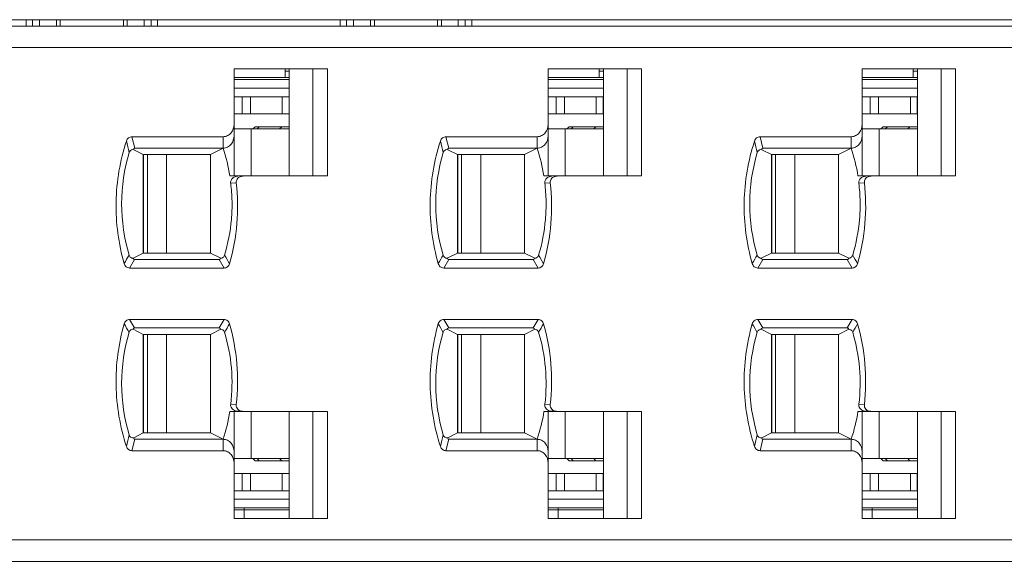
# Model space of a CAD drawing. Units: inches. Extents: x -118 to 379, y 421 to 770.
# Drawn here: x 70 to 93, y 685 to 698 of the extents above; entities that cross this region are included whole.
import ezdxf

# ---------------------------------------------------------------- set-up
doc = ezdxf.new("R2010")
doc.units = ezdxf.units.IN
doc.header["$LTSCALE"] = 23.1
doc.header["$MEASUREMENT"] = 0
doc.layers.get('0').update_dxf_attribs({"lineweight": 18})
for name, color, linetype, lineweight in [('1_10', 7, 'Continuous', 18), ('1_27', 7, 'Continuous', 18), ('1_35', 7, 'Continuous', 18), ('1_36', 7, 'Continuous', 18), ('1_37', 7, 'Continuous', 18), ('1_40', 7, 'Continuous', 18), ('1_41', 7, 'Continuous', 18), ('1_42', 7, 'Continuous', 18), ('1_43', 7, 'Continuous', 18), ('1_44', 7, 'Continuous', 18), ('1_45', 7, 'Continuous', 18), ('1_6', 7, 'Continuous', 18), ('1_8', 7, 'Continuous', 18), ('1_9', 7, 'Continuous', 18)]:
    doc.layers.add(name, color=color, linetype=linetype, lineweight=lineweight)

msp = doc.modelspace()

# ---------------------------------------------------------------- linework, layer by layer
at = {"color": 7, "linetype": 'Continuous'}
for p, q in [((20.351, 697.618), (119.351, 697.618)), ((70.306, 697.618), (70.306, 697.468)), ((70.457, 697.468), (70.457, 697.618)), ((70.62, 697.468), (70.62, 697.618)), ((71.014, 697.618), (71.014, 697.468)), ((71.106, 697.618), (71.106, 697.468)), ((72.578, 697.618), (72.578, 697.468)), ((72.67, 697.468), (72.67, 697.618)), ((73.064, 697.618), (73.064, 697.468)), ((73.227, 697.468), (73.227, 697.618)), ((73.378, 697.618), (73.378, 697.468)), ((77.636, 697.618), (77.636, 697.468)), ((77.787, 697.468), (77.787, 697.618)), ((77.95, 697.468), (77.95, 697.618)), ((78.344, 697.618), (78.344, 697.468)), ((78.436, 697.618), (78.436, 697.468)), ((79.908, 697.618), (79.908, 697.468)), ((80, 697.468), (80, 697.618)), ((80.394, 697.618), (80.394, 697.468)), ((80.557, 697.468), (80.557, 697.618)), ((80.708, 697.618), (80.708, 697.468))]:
    msp.add_line(p, q, dxfattribs=at)
at = {"layer": '1_10', "color": 7, "linetype": 'Continuous'}
for p, q in [((91.111, 695.068), (89.822, 695.068)), ((90.22, 693.968), (90.22, 695.068)), ((87.802, 692.168), (87.802, 694.468)), ((88.248, 694.468), (88.248, 692.168))]:
    msp.add_line(p, q, dxfattribs=at)
at = {"layer": '1_27', "color": 7, "linetype": 'Continuous'}
for p, q in [((76.351, 696.268), (76.351, 696.468)), ((76.451, 696.418), (76.351, 696.418)), ((83.681, 696.268), (83.681, 696.468)), ((83.781, 696.418), (83.681, 696.418)), ((91.011, 696.268), (91.011, 696.468)), ((91.111, 696.418), (91.011, 696.418)), ((76.451, 696.268), (75.162, 696.268)), ((83.781, 696.268), (82.492, 696.268)), ((91.111, 696.268), (89.822, 696.268)), ((75.396, 685.968), (75.396, 686.218)), ((82.726, 685.968), (82.726, 686.218)), ((90.056, 685.968), (90.056, 686.218)), ((75.162, 686.168), (76.451, 686.168)), ((82.492, 686.168), (83.781, 686.168)), ((89.822, 686.168), (91.111, 686.168))]:
    msp.add_line(p, q, dxfattribs=at)
at = {"layer": '1_35', "color": 7, "linetype": 'Continuous'}
for p, q in [((73.142, 687.968), (73.142, 690.268)), ((73.588, 690.268), (73.588, 687.968)), ((75.56, 687.368), (75.56, 688.468)), ((75.162, 687.368), (76.451, 687.368))]:
    msp.add_line(p, q, dxfattribs=at)
at = {"layer": '1_36', "color": 7, "linetype": 'Continuous'}
for p, q in [((76.451, 695.068), (75.162, 695.068)), ((75.56, 693.968), (75.56, 695.068)), ((73.142, 692.168), (73.142, 694.468)), ((73.588, 694.468), (73.588, 692.168))]:
    msp.add_line(p, q, dxfattribs=at)
at = {"layer": '1_37', "color": 7, "linetype": 'Continuous'}
for p, q in [((80.472, 687.968), (80.472, 690.268)), ((80.918, 690.268), (80.918, 687.968)), ((82.89, 687.368), (82.89, 688.468)), ((82.492, 687.368), (83.781, 687.368))]:
    msp.add_line(p, q, dxfattribs=at)
at = {"layer": '1_40', "color": 7, "linetype": 'Continuous'}
for p, q in [((89.822, 695.818), (91.111, 695.818)), ((90.009, 695.418), (90.009, 695.818)), ((90.202, 695.818), (90.202, 695.418)), ((90.947, 695.418), (90.947, 695.818)), ((91.104, 695.818), (91.104, 695.418)), ((89.822, 695.418), (91.111, 695.418)), ((87.711, 694.468), (87.711, 692.168))]:
    msp.add_line(p, q, dxfattribs=at)
at = {"layer": '1_41', "color": 7, "linetype": 'Continuous'}
for p, q in [((87.711, 690.268), (87.711, 687.968)), ((91.111, 687.018), (89.822, 687.018)), ((90.009, 686.618), (90.009, 687.018)), ((90.202, 687.018), (90.202, 686.618)), ((90.947, 686.618), (90.947, 687.018)), ((91.104, 686.618), (91.104, 687.018)), ((89.822, 686.618), (91.111, 686.618))]:
    msp.add_line(p, q, dxfattribs=at)
at = {"layer": '1_42', "color": 7, "linetype": 'Continuous'}
for p, q in [((82.492, 695.818), (83.781, 695.818)), ((82.679, 695.418), (82.679, 695.818)), ((82.872, 695.818), (82.872, 695.418)), ((83.617, 695.418), (83.617, 695.818)), ((83.774, 695.818), (83.774, 695.418)), ((82.492, 695.418), (83.781, 695.418)), ((80.381, 694.468), (80.381, 692.168))]:
    msp.add_line(p, q, dxfattribs=at)
at = {"layer": '1_43', "color": 7, "linetype": 'Continuous'}
for p, q in [((80.381, 690.268), (80.381, 687.968)), ((83.781, 687.018), (82.492, 687.018)), ((82.679, 686.618), (82.679, 687.018)), ((82.872, 687.018), (82.872, 686.618)), ((83.617, 686.618), (83.617, 687.018)), ((83.774, 686.618), (83.774, 687.018)), ((82.492, 686.618), (83.781, 686.618))]:
    msp.add_line(p, q, dxfattribs=at)
at = {"layer": '1_44', "color": 7, "linetype": 'Continuous'}
for p, q in [((75.162, 695.818), (76.451, 695.818)), ((75.349, 695.418), (75.349, 695.818)), ((75.542, 695.818), (75.542, 695.418)), ((76.287, 695.418), (76.287, 695.818)), ((76.444, 695.818), (76.444, 695.418)), ((75.162, 695.418), (76.451, 695.418)), ((73.051, 694.468), (73.051, 692.168))]:
    msp.add_line(p, q, dxfattribs=at)
at = {"layer": '1_45', "color": 7, "linetype": 'Continuous'}
for p, q in [((73.051, 690.268), (73.051, 687.968)), ((76.451, 687.018), (75.162, 687.018)), ((75.349, 686.618), (75.349, 687.018)), ((75.542, 687.018), (75.542, 686.618)), ((76.287, 686.618), (76.287, 687.018)), ((76.444, 686.618), (76.444, 687.018)), ((75.162, 686.618), (76.451, 686.618))]:
    msp.add_line(p, q, dxfattribs=at)
at = {"layer": '1_6', "color": 7, "linetype": 'Continuous'}
for p, q in [((46.631, 697.468), (116.249, 697.468)), ((114.659, 696.968), (46.973, 696.968)), ((75.162, 696.468), (77.34, 696.468)), ((75.162, 693.968), (75.162, 696.468)), ((76.451, 696.468), (76.451, 693.968)), ((77.004, 696.468), (77.004, 693.968)), ((77.34, 696.468), (77.34, 693.968)), ((82.492, 696.468), (84.67, 696.468)), ((82.492, 693.968), (82.492, 696.468)), ((83.781, 696.468), (83.781, 693.968)), ((84.334, 696.468), (84.334, 693.968)), ((84.67, 696.468), (84.67, 693.968)), ((89.822, 696.468), (92, 696.468)), ((89.822, 693.968), (89.822, 696.468)), ((91.111, 696.468), (91.111, 693.968)), ((91.664, 696.468), (91.664, 693.968)), ((92, 696.468), (92, 693.968)), ((75.162, 696.218), (76.451, 696.218)), ((82.492, 696.218), (83.781, 696.218)), ((89.822, 696.218), (91.111, 696.218)), ((76.451, 696.018), (75.162, 696.018)), ((83.781, 696.018), (82.492, 696.018)), ((91.111, 696.018), (89.822, 696.018)), ((75.601, 695.068), (75.651, 695.118)), ((76.451, 695.118), (75.651, 695.118)), ((75.749, 695.118), (75.7, 695.068)), ((76.226, 695.068), (76.275, 695.118)), ((82.931, 695.068), (82.981, 695.118)), ((83.781, 695.118), (82.981, 695.118)), ((83.079, 695.118), (83.03, 695.068)), ((83.556, 695.068), (83.605, 695.118)), ((90.261, 695.068), (90.311, 695.118)), ((91.111, 695.118), (90.311, 695.118)), ((90.409, 695.118), (90.36, 695.068)), ((90.886, 695.068), (90.935, 695.118)), ((72.778, 694.885), (74.906, 694.885)), ((72.843, 694.618), (72.778, 694.885)), ((74.906, 694.618), (74.906, 694.885)), ((80.108, 694.885), (82.236, 694.885)), ((80.173, 694.618), (80.108, 694.885)), ((82.236, 694.618), (82.236, 694.885)), ((87.438, 694.885), (89.566, 694.885)), ((87.503, 694.618), (87.438, 694.885)), ((89.566, 694.618), (89.566, 694.885)), ((73.044, 694.469), (72.819, 694.582)), ((72.843, 694.618), (74.906, 694.618)), ((74.906, 694.618), (74.609, 694.469)), ((80.374, 694.469), (80.149, 694.582)), ((80.173, 694.618), (82.236, 694.618)), ((82.236, 694.618), (81.939, 694.469)), ((87.704, 694.469), (87.479, 694.582)), ((87.503, 694.618), (89.566, 694.618)), ((89.566, 694.618), (89.269, 694.469)), ((73.044, 692.168), (73.044, 694.469)), ((73.044, 694.468), (74.609, 694.468)), ((74.609, 692.168), (74.609, 694.468)), ((80.374, 692.168), (80.374, 694.469)), ((80.374, 694.468), (81.939, 694.468)), ((81.939, 692.168), (81.939, 694.468)), ((87.704, 692.168), (87.704, 694.469)), ((87.704, 694.468), (89.269, 694.468)), ((89.269, 692.168), (89.269, 694.468)), ((75.064, 693.968), (75.36, 693.968)), ((75.211, 693.81), (75.082, 693.799)), ((75.302, 693.952), (75.354, 693.967)), ((75.354, 693.965), (75.372, 693.967)), ((77.34, 693.968), (75.365, 693.968)), ((82.394, 693.968), (82.69, 693.968)), ((82.541, 693.81), (82.412, 693.799)), ((82.632, 693.952), (82.684, 693.967)), ((82.684, 693.965), (82.702, 693.967)), ((84.67, 693.968), (82.695, 693.968)), ((89.724, 693.968), (90.02, 693.968)), ((89.871, 693.81), (89.742, 693.799)), ((89.962, 693.952), (90.014, 693.967)), ((90.014, 693.965), (90.032, 693.967)), ((92, 693.968), (90.025, 693.968)), ((72.724, 691.818), (72.841, 692.018)), ((72.803, 692.048), (73.044, 692.168)), ((74.812, 692.018), (72.841, 692.018)), ((74.609, 692.168), (73.044, 692.168)), ((74.609, 692.168), (74.849, 692.048)), ((74.812, 692.018), (74.928, 691.818)), ((80.054, 691.818), (80.171, 692.018)), ((80.133, 692.048), (80.374, 692.168)), ((82.142, 692.018), (80.171, 692.018)), ((81.939, 692.168), (80.374, 692.168)), ((81.939, 692.168), (82.179, 692.048)), ((82.142, 692.018), (82.258, 691.818)), ((87.384, 691.818), (87.501, 692.018)), ((87.463, 692.048), (87.704, 692.168)), ((89.472, 692.018), (87.501, 692.018)), ((89.269, 692.168), (87.704, 692.168)), ((89.269, 692.168), (89.509, 692.048)), ((89.472, 692.018), (89.588, 691.818)), ((74.928, 691.818), (72.724, 691.818)), ((82.258, 691.818), (80.054, 691.818)), ((89.588, 691.818), (87.384, 691.818)), ((72.725, 690.618), (74.928, 690.618)), ((72.841, 690.418), (72.725, 690.618)), ((74.928, 690.618), (74.812, 690.418)), ((80.055, 690.618), (82.258, 690.618)), ((80.171, 690.418), (80.055, 690.618)), ((82.258, 690.618), (82.142, 690.418)), ((87.385, 690.618), (89.588, 690.618)), ((87.501, 690.418), (87.385, 690.618)), ((89.588, 690.618), (89.472, 690.418)), ((73.044, 690.268), (72.803, 690.389)), ((72.841, 690.418), (74.812, 690.418)), ((74.849, 690.389), (74.609, 690.268)), ((80.374, 690.268), (80.133, 690.389)), ((80.171, 690.418), (82.142, 690.418)), ((82.179, 690.389), (81.939, 690.268)), ((87.704, 690.268), (87.463, 690.389)), ((87.501, 690.418), (89.472, 690.418)), ((89.509, 690.389), (89.269, 690.268)), ((73.044, 690.268), (74.609, 690.268)), ((73.044, 690.268), (73.044, 687.968)), ((74.609, 687.968), (74.609, 690.268)), ((80.374, 690.268), (81.939, 690.268)), ((80.374, 690.268), (80.374, 687.968)), ((81.939, 687.968), (81.939, 690.268)), ((87.704, 690.268), (89.269, 690.268)), ((87.704, 690.268), (87.704, 687.968)), ((89.269, 687.968), (89.269, 690.268)), ((75.215, 688.629), (75.087, 688.638)), ((82.545, 688.629), (82.417, 688.638)), ((89.875, 688.629), (89.747, 688.638)), ((75.064, 688.468), (77.34, 688.468)), ((75.162, 685.968), (75.162, 688.468)), ((75.221, 688.477), (75.251, 688.473)), ((75.251, 688.475), (75.355, 688.475)), ((75.251, 688.473), (75.253, 688.473)), ((75.369, 688.47), (75.354, 688.472)), ((76.451, 688.468), (76.451, 685.968)), ((77.004, 688.468), (77.004, 685.968)), ((77.34, 688.468), (77.34, 685.968)), ((82.394, 688.468), (84.67, 688.468)), ((82.492, 685.968), (82.492, 688.468)), ((82.551, 688.477), (82.581, 688.473)), ((82.581, 688.475), (82.685, 688.475)), ((82.581, 688.473), (82.583, 688.473)), ((82.699, 688.47), (82.684, 688.472)), ((83.781, 688.468), (83.781, 685.968)), ((84.334, 688.468), (84.334, 685.968)), ((84.67, 688.468), (84.67, 685.968)), ((89.724, 688.468), (92, 688.468)), ((89.822, 685.968), (89.822, 688.468)), ((89.881, 688.477), (89.911, 688.473)), ((89.911, 688.475), (90.015, 688.475)), ((89.911, 688.473), (89.913, 688.473)), ((90.029, 688.47), (90.014, 688.472)), ((91.111, 688.468), (91.111, 685.968)), ((91.664, 688.468), (91.664, 685.968)), ((92, 688.468), (92, 685.968)), ((72.778, 687.552), (72.843, 687.818)), ((72.819, 687.855), (73.044, 687.968)), ((74.906, 687.818), (72.843, 687.818)), ((74.609, 687.968), (73.044, 687.968)), ((74.609, 687.968), (74.906, 687.818)), ((74.906, 687.552), (74.906, 687.818)), ((80.108, 687.552), (80.173, 687.818)), ((80.149, 687.855), (80.374, 687.968)), ((82.236, 687.818), (80.173, 687.818)), ((81.939, 687.968), (80.374, 687.968)), ((81.939, 687.968), (82.236, 687.818)), ((82.236, 687.552), (82.236, 687.818)), ((87.438, 687.552), (87.503, 687.818)), ((87.479, 687.855), (87.704, 687.968)), ((89.566, 687.818), (87.503, 687.818)), ((89.269, 687.968), (87.704, 687.968)), ((89.269, 687.968), (89.566, 687.818)), ((89.566, 687.552), (89.566, 687.818)), ((74.906, 687.552), (72.778, 687.552)), ((75.651, 687.318), (75.601, 687.368)), ((75.7, 687.368), (75.749, 687.318)), ((76.275, 687.318), (76.226, 687.368)), ((82.236, 687.552), (80.108, 687.552)), ((82.981, 687.318), (82.931, 687.368)), ((83.03, 687.368), (83.079, 687.318)), ((83.605, 687.318), (83.556, 687.368)), ((89.566, 687.552), (87.438, 687.552)), ((90.311, 687.318), (90.261, 687.368)), ((90.36, 687.368), (90.409, 687.318)), ((90.935, 687.318), (90.886, 687.368)), ((75.651, 687.318), (76.451, 687.318)), ((82.981, 687.318), (83.781, 687.318)), ((90.311, 687.318), (91.111, 687.318)), ((75.162, 686.418), (76.451, 686.418)), ((76.451, 686.218), (75.162, 686.218)), ((82.492, 686.418), (83.781, 686.418)), ((83.781, 686.218), (82.492, 686.218)), ((89.822, 686.418), (91.111, 686.418)), ((91.111, 686.218), (89.822, 686.218)), ((77.34, 685.968), (75.162, 685.968)), ((84.67, 685.968), (82.492, 685.968)), ((92, 685.968), (89.822, 685.968)), ((46.973, 685.468), (114.659, 685.468)), ((116.249, 684.968), (46.631, 684.968))]:
    msp.add_line(p, q, dxfattribs=at)
for centre, radius, start, end in [((170.253, 717.846), 100.291, 193.29321, 193.45176), ((177.583, 717.846), 100.291, 193.29321, 193.45176), ((184.913, 717.846), 100.291, 193.29321, 193.45176), ((70.988, 693.323), 4.126, 8.9967, 18.2943), ((78.318, 693.323), 4.126, 8.9967, 18.2943), ((85.648, 693.323), 4.126, 8.9967, 18.2943), ((75.251, 693.766), 0.196, 89.9316, 101.2851), ((82.581, 693.766), 0.196, 89.9316, 101.2851), ((89.911, 693.766), 0.196, 89.9316, 101.2851), ((83.682, 685.714), 12.704, 149.713, 150.7483), ((66.058, 686.937), 10.284, 28.9803, 30.2625), ((91.012, 685.714), 12.704, 149.713, 150.7483), ((73.388, 686.937), 10.284, 28.9803, 30.2625), ((98.342, 685.714), 12.704, 149.713, 150.7483), ((80.718, 686.937), 10.284, 28.9803, 30.2625), ((82.961, 696.304), 11.87, 209.1853, 210.2939), ((65.934, 695.537), 10.41, 329.8992, 331.1692), ((90.291, 696.304), 11.87, 209.1853, 210.2939), ((73.264, 695.537), 10.41, 329.8992, 331.1692), ((97.621, 696.304), 11.87, 209.1853, 210.2939), ((80.594, 695.537), 10.41, 329.8992, 331.1692), ((70.988, 689.114), 4.127, 341.7063, 351.0037), ((78.318, 689.114), 4.127, 341.7063, 351.0037), ((85.648, 689.114), 4.127, 341.7063, 351.0037), ((169.311, 664.846), 99.315, 166.56453, 166.72466), ((176.641, 664.846), 99.315, 166.56453, 166.72466), ((183.971, 664.846), 99.315, 166.56453, 166.72466)]:
    msp.add_arc(centre, radius, start, end, dxfattribs=at)
for points, knots in [([(75.162, 695.172), (75.162, 695.102), (75.125, 694.992), (75.013, 694.903), (74.942, 694.885), (74.906, 694.885)], [0, 0, 0, 0, 0.496876, 0.748597, 1, 1, 1, 1]), ([(82.492, 695.172), (82.492, 695.102), (82.455, 694.992), (82.343, 694.903), (82.272, 694.885), (82.236, 694.885)], [0, 0, 0, 0, 0.496876, 0.748597, 1, 1, 1, 1]), ([(89.822, 695.172), (89.822, 695.102), (89.785, 694.992), (89.673, 694.903), (89.602, 694.885), (89.566, 694.885)], [0, 0, 0, 0, 0.496876, 0.748597, 1, 1, 1, 1]), ([(72.65, 694.785), (72.499, 694.327), (72.335, 693.358), (72.464, 692.385), (72.598, 691.921)], [0, 0, 0, 0, 0.5, 1, 1, 1, 1]), ([(72.778, 694.885), (72.749, 694.885), (72.691, 694.864), (72.658, 694.813), (72.65, 694.785)], [0, 0, 0, 0, 0.498571, 1, 1, 1, 1]), ([(74.906, 694.618), (74.942, 694.618), (75.013, 694.636), (75.125, 694.726), (75.162, 694.836), (75.162, 694.905)], [0, 0, 0, 0, 0.251497, 0.503184, 1, 1, 1, 1]), ([(79.98, 694.785), (79.829, 694.327), (79.665, 693.358), (79.794, 692.385), (79.928, 691.921)], [0, 0, 0, 0, 0.5, 1, 1, 1, 1]), ([(80.108, 694.885), (80.079, 694.885), (80.021, 694.864), (79.988, 694.813), (79.98, 694.785)], [0, 0, 0, 0, 0.498571, 1, 1, 1, 1]), ([(82.236, 694.618), (82.272, 694.618), (82.343, 694.636), (82.455, 694.726), (82.492, 694.836), (82.492, 694.905)], [0, 0, 0, 0, 0.251497, 0.503184, 1, 1, 1, 1]), ([(87.31, 694.785), (87.159, 694.327), (86.995, 693.358), (87.124, 692.385), (87.258, 691.921)], [0, 0, 0, 0, 0.5, 1, 1, 1, 1]), ([(87.438, 694.885), (87.409, 694.885), (87.351, 694.864), (87.318, 694.813), (87.31, 694.785)], [0, 0, 0, 0, 0.498571, 1, 1, 1, 1]), ([(89.566, 694.618), (89.602, 694.618), (89.673, 694.636), (89.785, 694.726), (89.822, 694.836), (89.822, 694.905)], [0, 0, 0, 0, 0.251497, 0.503184, 1, 1, 1, 1]), ([(72.712, 692.12), (72.597, 692.507), (72.477, 693.318), (72.598, 694.129), (72.714, 694.515)], [0, 0, 0, 0, 0.499974, 1, 1, 1, 1]), ([(72.714, 694.515), (72.722, 694.541), (72.753, 694.583), (72.801, 694.585), (72.819, 694.582)], [0, 0, 0, 0, 0.591555, 1, 1, 1, 1]), ([(72.843, 694.618), (72.834, 694.617), (72.822, 694.603), (72.82, 694.588), (72.819, 694.582)], [0, 0, 0, 0, 0.572011, 1, 1, 1, 1]), ([(80.042, 692.12), (79.927, 692.507), (79.807, 693.318), (79.928, 694.129), (80.044, 694.515)], [0, 0, 0, 0, 0.499974, 1, 1, 1, 1]), ([(80.044, 694.515), (80.052, 694.541), (80.083, 694.583), (80.131, 694.585), (80.149, 694.582)], [0, 0, 0, 0, 0.591555, 1, 1, 1, 1]), ([(80.173, 694.618), (80.164, 694.617), (80.152, 694.603), (80.15, 694.588), (80.149, 694.582)], [0, 0, 0, 0, 0.572011, 1, 1, 1, 1]), ([(87.372, 692.12), (87.257, 692.507), (87.137, 693.318), (87.258, 694.129), (87.374, 694.515)], [0, 0, 0, 0, 0.499974, 1, 1, 1, 1]), ([(87.374, 694.515), (87.382, 694.541), (87.413, 694.583), (87.461, 694.585), (87.479, 694.582)], [0, 0, 0, 0, 0.591555, 1, 1, 1, 1]), ([(87.503, 694.618), (87.494, 694.617), (87.482, 694.603), (87.48, 694.588), (87.479, 694.582)], [0, 0, 0, 0, 0.572011, 1, 1, 1, 1]), ([(75.084, 693.799), (75.1, 693.659), (75.122, 693.376), (75.101, 692.811), (75.021, 692.391), (74.94, 692.12)], [0, 0, 0, 0, 0.250131, 0.50023, 1, 1, 1, 1]), ([(75.054, 691.92), (75.142, 692.226), (75.259, 692.855), (75.248, 693.495), (75.213, 693.811)], [0, 0, 0, 0, 0.500023, 1, 1, 1, 1]), ([(75.082, 693.799), (75.079, 693.821), (75.085, 693.865), (75.13, 693.927), (75.18, 693.952), (75.213, 693.958)], [0, 0, 0, 0, 0.30085, 0.557051, 1, 1, 1, 1]), ([(75.213, 693.811), (75.211, 693.84), (75.223, 693.903), (75.275, 693.94), (75.302, 693.952)], [0, 0, 0, 0, 0.498785, 1, 1, 1, 1]), ([(82.414, 693.799), (82.43, 693.659), (82.452, 693.376), (82.431, 692.811), (82.351, 692.391), (82.27, 692.12)], [0, 0, 0, 0, 0.250131, 0.50023, 1, 1, 1, 1]), ([(82.384, 691.92), (82.472, 692.226), (82.589, 692.855), (82.578, 693.495), (82.543, 693.811)], [0, 0, 0, 0, 0.500023, 1, 1, 1, 1]), ([(82.412, 693.799), (82.409, 693.821), (82.415, 693.865), (82.46, 693.927), (82.51, 693.952), (82.543, 693.958)], [0, 0, 0, 0, 0.30085, 0.557051, 1, 1, 1, 1]), ([(82.543, 693.811), (82.541, 693.84), (82.553, 693.903), (82.605, 693.94), (82.632, 693.952)], [0, 0, 0, 0, 0.498785, 1, 1, 1, 1]), ([(89.744, 693.799), (89.76, 693.659), (89.782, 693.376), (89.761, 692.811), (89.681, 692.391), (89.6, 692.12)], [0, 0, 0, 0, 0.250131, 0.50023, 1, 1, 1, 1]), ([(89.714, 691.92), (89.802, 692.226), (89.919, 692.855), (89.908, 693.495), (89.873, 693.811)], [0, 0, 0, 0, 0.500023, 1, 1, 1, 1]), ([(89.742, 693.799), (89.739, 693.821), (89.745, 693.865), (89.79, 693.927), (89.84, 693.952), (89.873, 693.958)], [0, 0, 0, 0, 0.30085, 0.557051, 1, 1, 1, 1]), ([(89.873, 693.811), (89.871, 693.84), (89.883, 693.903), (89.935, 693.94), (89.962, 693.952)], [0, 0, 0, 0, 0.498785, 1, 1, 1, 1]), ([(72.803, 692.048), (72.786, 692.049), (72.745, 692.06), (72.719, 692.098), (72.712, 692.12)], [0, 0, 0, 0, 0.417744, 1, 1, 1, 1]), ([(72.841, 692.018), (72.831, 692.018), (72.813, 692.027), (72.806, 692.042), (72.803, 692.048)], [0, 0, 0, 0, 0.625346, 1, 1, 1, 1]), ([(74.812, 692.018), (74.818, 692.019), (74.836, 692.023), (74.845, 692.039), (74.849, 692.048)], [0, 0, 0, 0, 0.401074, 1, 1, 1, 1]), ([(74.94, 692.12), (74.933, 692.098), (74.908, 692.06), (74.866, 692.049), (74.849, 692.048)], [0, 0, 0, 0, 0.583939, 1, 1, 1, 1]), ([(80.133, 692.048), (80.116, 692.049), (80.075, 692.06), (80.049, 692.098), (80.042, 692.12)], [0, 0, 0, 0, 0.417744, 1, 1, 1, 1]), ([(80.171, 692.018), (80.161, 692.018), (80.143, 692.027), (80.136, 692.042), (80.133, 692.048)], [0, 0, 0, 0, 0.625346, 1, 1, 1, 1]), ([(82.142, 692.018), (82.148, 692.019), (82.166, 692.023), (82.175, 692.039), (82.179, 692.048)], [0, 0, 0, 0, 0.401074, 1, 1, 1, 1]), ([(82.27, 692.12), (82.263, 692.098), (82.238, 692.06), (82.196, 692.049), (82.179, 692.048)], [0, 0, 0, 0, 0.583939, 1, 1, 1, 1]), ([(87.463, 692.048), (87.446, 692.049), (87.405, 692.06), (87.379, 692.098), (87.372, 692.12)], [0, 0, 0, 0, 0.417744, 1, 1, 1, 1]), ([(87.501, 692.018), (87.491, 692.018), (87.473, 692.027), (87.466, 692.042), (87.463, 692.048)], [0, 0, 0, 0, 0.625346, 1, 1, 1, 1]), ([(89.472, 692.018), (89.478, 692.019), (89.496, 692.023), (89.505, 692.039), (89.509, 692.048)], [0, 0, 0, 0, 0.401074, 1, 1, 1, 1]), ([(89.6, 692.12), (89.593, 692.098), (89.568, 692.06), (89.526, 692.049), (89.509, 692.048)], [0, 0, 0, 0, 0.583939, 1, 1, 1, 1]), ([(72.598, 691.921), (72.606, 691.894), (72.638, 691.842), (72.695, 691.819), (72.724, 691.818)], [0, 0, 0, 0, 0.500965, 1, 1, 1, 1]), ([(74.928, 691.818), (74.956, 691.819), (75.014, 691.841), (75.046, 691.893), (75.054, 691.92)], [0, 0, 0, 0, 0.499191, 1, 1, 1, 1]), ([(79.928, 691.921), (79.936, 691.894), (79.968, 691.842), (80.025, 691.819), (80.054, 691.818)], [0, 0, 0, 0, 0.500965, 1, 1, 1, 1]), ([(82.258, 691.818), (82.286, 691.819), (82.344, 691.841), (82.376, 691.893), (82.384, 691.92)], [0, 0, 0, 0, 0.499191, 1, 1, 1, 1]), ([(87.258, 691.921), (87.266, 691.894), (87.298, 691.842), (87.355, 691.819), (87.384, 691.818)], [0, 0, 0, 0, 0.500965, 1, 1, 1, 1]), ([(89.588, 691.818), (89.616, 691.819), (89.674, 691.841), (89.706, 691.893), (89.714, 691.92)], [0, 0, 0, 0, 0.499191, 1, 1, 1, 1]), ([(72.725, 690.619), (72.696, 690.618), (72.638, 690.596), (72.606, 690.544), (72.598, 690.516)], [0, 0, 0, 0, 0.499144, 1, 1, 1, 1]), ([(75.054, 690.518), (75.046, 690.545), (75.014, 690.596), (74.956, 690.618), (74.928, 690.619)], [0, 0, 0, 0, 0.501026, 1, 1, 1, 1]), ([(80.055, 690.619), (80.026, 690.618), (79.968, 690.596), (79.936, 690.544), (79.928, 690.516)], [0, 0, 0, 0, 0.499144, 1, 1, 1, 1]), ([(82.384, 690.518), (82.376, 690.545), (82.344, 690.596), (82.286, 690.618), (82.258, 690.619)], [0, 0, 0, 0, 0.501026, 1, 1, 1, 1]), ([(87.385, 690.619), (87.356, 690.618), (87.298, 690.596), (87.266, 690.544), (87.258, 690.516)], [0, 0, 0, 0, 0.499144, 1, 1, 1, 1]), ([(89.714, 690.518), (89.706, 690.545), (89.674, 690.596), (89.616, 690.618), (89.588, 690.619)], [0, 0, 0, 0, 0.501026, 1, 1, 1, 1]), ([(72.598, 690.516), (72.464, 690.052), (72.335, 689.079), (72.499, 688.11), (72.65, 687.652)], [0, 0, 0, 0, 0.5, 1, 1, 1, 1]), ([(72.712, 690.317), (72.719, 690.339), (72.745, 690.377), (72.787, 690.388), (72.803, 690.389)], [0, 0, 0, 0, 0.583737, 1, 1, 1, 1]), ([(72.841, 690.418), (72.831, 690.419), (72.813, 690.41), (72.806, 690.395), (72.803, 690.389)], [0, 0, 0, 0, 0.625369, 1, 1, 1, 1]), ([(74.812, 690.418), (74.818, 690.418), (74.836, 690.414), (74.845, 690.398), (74.849, 690.389)], [0, 0, 0, 0, 0.40183, 1, 1, 1, 1]), ([(74.849, 690.389), (74.866, 690.388), (74.908, 690.377), (74.934, 690.339), (74.94, 690.317)], [0, 0, 0, 0, 0.417911, 1, 1, 1, 1]), ([(75.213, 688.63), (75.248, 688.945), (75.258, 689.584), (75.141, 690.213), (75.054, 690.518)], [0, 0, 0, 0, 0.499974, 1, 1, 1, 1]), ([(79.928, 690.516), (79.794, 690.052), (79.665, 689.079), (79.829, 688.11), (79.98, 687.652)], [0, 0, 0, 0, 0.5, 1, 1, 1, 1]), ([(80.042, 690.317), (80.049, 690.339), (80.075, 690.377), (80.117, 690.388), (80.133, 690.389)], [0, 0, 0, 0, 0.583737, 1, 1, 1, 1]), ([(80.171, 690.418), (80.161, 690.419), (80.143, 690.41), (80.136, 690.395), (80.133, 690.389)], [0, 0, 0, 0, 0.625369, 1, 1, 1, 1]), ([(82.142, 690.418), (82.148, 690.418), (82.166, 690.414), (82.175, 690.398), (82.179, 690.389)], [0, 0, 0, 0, 0.40183, 1, 1, 1, 1]), ([(82.179, 690.389), (82.196, 690.388), (82.238, 690.377), (82.264, 690.339), (82.27, 690.317)], [0, 0, 0, 0, 0.417911, 1, 1, 1, 1]), ([(82.543, 688.63), (82.578, 688.945), (82.588, 689.584), (82.471, 690.213), (82.384, 690.518)], [0, 0, 0, 0, 0.499974, 1, 1, 1, 1]), ([(87.258, 690.516), (87.124, 690.052), (86.995, 689.079), (87.159, 688.11), (87.31, 687.652)], [0, 0, 0, 0, 0.5, 1, 1, 1, 1]), ([(87.372, 690.317), (87.379, 690.339), (87.405, 690.377), (87.447, 690.388), (87.463, 690.389)], [0, 0, 0, 0, 0.583737, 1, 1, 1, 1]), ([(87.501, 690.418), (87.491, 690.419), (87.473, 690.41), (87.466, 690.395), (87.463, 690.389)], [0, 0, 0, 0, 0.625369, 1, 1, 1, 1]), ([(89.472, 690.418), (89.478, 690.418), (89.496, 690.414), (89.505, 690.398), (89.509, 690.389)], [0, 0, 0, 0, 0.40183, 1, 1, 1, 1]), ([(89.509, 690.389), (89.526, 690.388), (89.568, 690.377), (89.594, 690.339), (89.6, 690.317)], [0, 0, 0, 0, 0.417911, 1, 1, 1, 1]), ([(89.873, 688.63), (89.908, 688.945), (89.918, 689.584), (89.801, 690.213), (89.714, 690.518)], [0, 0, 0, 0, 0.499974, 1, 1, 1, 1]), ([(72.714, 687.922), (72.598, 688.308), (72.477, 689.119), (72.597, 689.93), (72.712, 690.317)], [0, 0, 0, 0, 0.5, 1, 1, 1, 1]), ([(74.94, 690.317), (75.021, 690.046), (75.128, 689.487), (75.118, 688.918), (75.086, 688.638)], [0, 0, 0, 0, 0.500019, 1, 1, 1, 1]), ([(80.044, 687.922), (79.928, 688.308), (79.807, 689.119), (79.927, 689.93), (80.042, 690.317)], [0, 0, 0, 0, 0.5, 1, 1, 1, 1]), ([(82.27, 690.317), (82.351, 690.046), (82.458, 689.487), (82.448, 688.918), (82.416, 688.638)], [0, 0, 0, 0, 0.500019, 1, 1, 1, 1]), ([(87.374, 687.922), (87.258, 688.308), (87.137, 689.119), (87.257, 689.93), (87.372, 690.317)], [0, 0, 0, 0, 0.5, 1, 1, 1, 1]), ([(89.6, 690.317), (89.681, 690.046), (89.788, 689.487), (89.778, 688.918), (89.746, 688.638)], [0, 0, 0, 0, 0.500019, 1, 1, 1, 1]), ([(75.086, 688.638), (75.079, 688.628), (75.081, 688.602), (75.092, 688.561), (75.123, 688.52), (75.17, 688.489), (75.204, 688.481), (75.221, 688.477)], [0, 0, 0, 0, 0.150842, 0.297456, 0.552713, 0.781106, 1, 1, 1, 1]), ([(75.248, 688.522), (75.235, 688.536), (75.213, 688.57), (75.212, 688.61), (75.213, 688.63)], [0, 0, 0, 0, 0.499957, 1, 1, 1, 1]), ([(82.416, 688.638), (82.409, 688.628), (82.411, 688.602), (82.422, 688.561), (82.453, 688.52), (82.5, 688.489), (82.534, 688.481), (82.551, 688.477)], [0, 0, 0, 0, 0.150842, 0.297456, 0.552713, 0.781106, 1, 1, 1, 1]), ([(82.578, 688.522), (82.565, 688.536), (82.543, 688.57), (82.542, 688.61), (82.543, 688.63)], [0, 0, 0, 0, 0.499957, 1, 1, 1, 1]), ([(89.746, 688.638), (89.739, 688.628), (89.741, 688.602), (89.752, 688.561), (89.783, 688.52), (89.83, 688.489), (89.864, 688.481), (89.881, 688.477)], [0, 0, 0, 0, 0.150842, 0.297456, 0.552713, 0.781106, 1, 1, 1, 1]), ([(89.908, 688.522), (89.895, 688.536), (89.873, 688.57), (89.872, 688.61), (89.873, 688.63)], [0, 0, 0, 0, 0.499957, 1, 1, 1, 1]), ([(72.819, 687.855), (72.801, 687.852), (72.753, 687.854), (72.721, 687.896), (72.714, 687.922)], [0, 0, 0, 0, 0.410182, 1, 1, 1, 1]), ([(72.819, 687.855), (72.82, 687.849), (72.822, 687.834), (72.834, 687.82), (72.843, 687.818)], [0, 0, 0, 0, 0.428267, 1, 1, 1, 1]), ([(75.162, 687.532), (75.162, 687.601), (75.125, 687.711), (75.013, 687.801), (74.942, 687.819), (74.906, 687.818)], [0, 0, 0, 0, 0.496875, 0.748597, 1, 1, 1, 1]), ([(80.149, 687.855), (80.131, 687.852), (80.083, 687.854), (80.051, 687.896), (80.044, 687.922)], [0, 0, 0, 0, 0.410182, 1, 1, 1, 1]), ([(80.149, 687.855), (80.15, 687.849), (80.152, 687.834), (80.164, 687.82), (80.173, 687.818)], [0, 0, 0, 0, 0.428267, 1, 1, 1, 1]), ([(82.492, 687.532), (82.492, 687.601), (82.455, 687.711), (82.343, 687.801), (82.272, 687.819), (82.236, 687.818)], [0, 0, 0, 0, 0.496875, 0.748597, 1, 1, 1, 1]), ([(87.479, 687.855), (87.461, 687.852), (87.413, 687.854), (87.381, 687.896), (87.374, 687.922)], [0, 0, 0, 0, 0.410182, 1, 1, 1, 1]), ([(87.479, 687.855), (87.48, 687.849), (87.482, 687.834), (87.494, 687.82), (87.503, 687.818)], [0, 0, 0, 0, 0.428267, 1, 1, 1, 1]), ([(89.822, 687.532), (89.822, 687.601), (89.785, 687.711), (89.673, 687.801), (89.602, 687.819), (89.566, 687.818)], [0, 0, 0, 0, 0.496875, 0.748597, 1, 1, 1, 1]), ([(72.65, 687.652), (72.658, 687.624), (72.691, 687.573), (72.749, 687.552), (72.778, 687.552)], [0, 0, 0, 0, 0.50159, 1, 1, 1, 1]), ([(79.98, 687.652), (79.988, 687.624), (80.021, 687.573), (80.079, 687.552), (80.108, 687.552)], [0, 0, 0, 0, 0.50159, 1, 1, 1, 1]), ([(87.31, 687.652), (87.318, 687.624), (87.351, 687.573), (87.409, 687.552), (87.438, 687.552)], [0, 0, 0, 0, 0.50159, 1, 1, 1, 1]), ([(74.906, 687.552), (74.942, 687.552), (75.013, 687.534), (75.125, 687.445), (75.162, 687.334), (75.162, 687.265)], [0, 0, 0, 0, 0.251498, 0.503184, 1, 1, 1, 1]), ([(82.236, 687.552), (82.272, 687.552), (82.343, 687.534), (82.455, 687.445), (82.492, 687.334), (82.492, 687.265)], [0, 0, 0, 0, 0.251498, 0.503184, 1, 1, 1, 1]), ([(89.566, 687.552), (89.602, 687.552), (89.673, 687.534), (89.785, 687.445), (89.822, 687.334), (89.822, 687.265)], [0, 0, 0, 0, 0.251498, 0.503184, 1, 1, 1, 1])]:
    msp.add_open_spline(points, degree=3, knots=knots, dxfattribs=at)
for points in [[(75.354, 688.47), (75.315, 688.473), (75.275, 688.493), (75.248, 688.522)], [(82.684, 688.47), (82.645, 688.473), (82.605, 688.493), (82.578, 688.522)], [(90.014, 688.47), (89.975, 688.473), (89.935, 688.493), (89.908, 688.522)]]:
    msp.add_open_spline(points, degree=3, dxfattribs=at)
at = {"layer": '1_8', "color": 7, "linetype": 'Continuous'}
for p, q in [((83.781, 695.068), (82.492, 695.068)), ((82.89, 693.968), (82.89, 695.068)), ((80.472, 692.168), (80.472, 694.468)), ((80.918, 694.468), (80.918, 692.168))]:
    msp.add_line(p, q, dxfattribs=at)
at = {"layer": '1_9', "color": 7, "linetype": 'Continuous'}
for p, q in [((87.802, 687.968), (87.802, 690.268)), ((88.248, 690.268), (88.248, 687.968)), ((90.22, 687.368), (90.22, 688.468)), ((89.822, 687.368), (91.111, 687.368))]:
    msp.add_line(p, q, dxfattribs=at)

doc.saveas('drawing.dxf')
